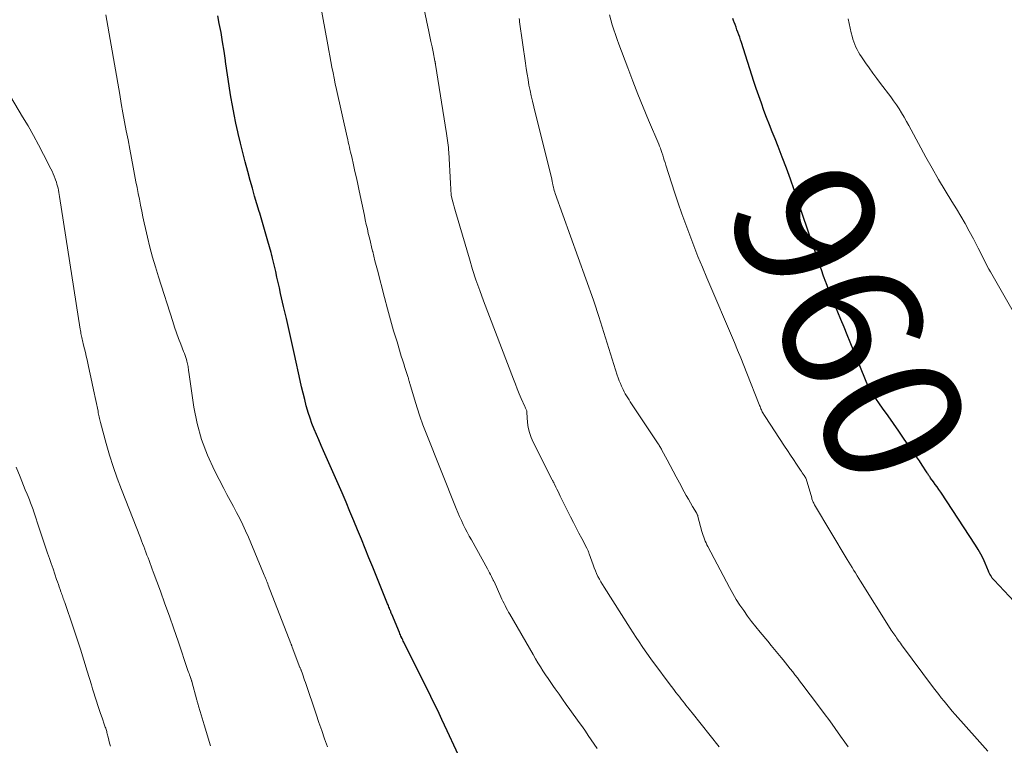
# Model space of a CAD drawing. Units: feet. Extents: x 1960000 to 1965046, y 525000 to 530000.
# Drawn here: x 1961217 to 1961359, y 525163 to 525268 of the extents above; entities that cross this region are included whole.
import ezdxf
from ezdxf.enums import TextEntityAlignment as Align

# ---------------------------------------------------------------- set-up
doc = ezdxf.new("R2010")
doc.units = ezdxf.units.FT
doc.header["$LTSCALE"] = 100
doc.header["$MEASUREMENT"] = 0
for name, color, linetype, lineweight in [('CONTOUR INDEX', 32, 'Continuous', 25), ('CONTOUR INDEX LABEL', 7, 'Continuous', 15), ('CONTOUR INTERMEDIATE', 40, 'Continuous', 15)]:
    doc.layers.add(name, color=color, linetype=linetype, lineweight=lineweight)
doc.styles.add('slant', font='romans.shx', dxfattribs={"oblique": 14.999978})

msp = doc.modelspace()

# ---------------------------------------------------------------- linework, layer by layer
at = {"layer": 'CONTOUR INDEX', "flags": 128}
for points, elevation in [([(1961281.28, 525159.9), (1961278.69, 525165.45), (1961278.3, 525166.27), (1961277.91, 525167.1), (1961277.52, 525167.92), (1961277.12, 525168.74), (1961276.73, 525169.56), (1961276.33, 525170.38), (1961275.93, 525171.2), (1961275.52, 525172.02), (1961272.46, 525178.17), (1961272.37, 525178.35), (1961272.29, 525178.52), (1961272.2, 525178.69), (1961272.12, 525178.87), (1961272.11, 525178.89), (1961272.04, 525179.06), (1961271.96, 525179.22), (1961271.89, 525179.38), (1961271.82, 525179.55), (1961270.73, 525182.2), (1961270.7, 525182.27), (1961270.6, 525182.51), (1961270.56, 525182.63), (1961270.51, 525182.75), (1961270.46, 525182.87), (1961270.41, 525182.99), (1961270.38, 525183.07), (1961270.31, 525183.23), (1961270.25, 525183.39), (1961270.18, 525183.54), (1961270.12, 525183.7), (1961267.98, 525188.94), (1961267.43, 525190.28), (1961266.89, 525191.62), (1961266.35, 525192.96), (1961265.82, 525194.3), (1961265.27, 525195.63), (1961264.72, 525196.97), (1961264.16, 525198.29), (1961263.58, 525199.62), (1961260.91, 525205.67), (1961260.57, 525206.45), (1961260.23, 525207.23), (1961259.9, 525208.01), (1961259.57, 525208.79), (1961259.26, 525209.57), (1961258.98, 525210.37), (1961258.72, 525211.18), (1961258.49, 525211.99), (1961258.45, 525212.15), (1961258.22, 525213.06), (1961258, 525213.96), (1961257.78, 525214.87), (1961257.58, 525215.78), (1961256.75, 525219.5), (1961256.36, 525221.22), (1961255.98, 525222.95), (1961255.59, 525224.67), (1961255.19, 525226.39), (1961254.76, 525228.28), (1961254.58, 525229.06), (1961254.41, 525229.84), (1961254.23, 525230.62), (1961254.05, 525231.4), (1961253.79, 525232.57), (1961253.75, 525232.76), (1961253.7, 525232.96), (1961253.65, 525233.16), (1961253.61, 525233.35), (1961253.56, 525233.55), (1961253.51, 525233.74), (1961253.45, 525233.94), (1961253.4, 525234.13), (1961252.94, 525235.78), (1961252.65, 525236.79), (1961252.36, 525237.8), (1961252.06, 525238.81), (1961251.76, 525239.82), (1961251.7, 525240.03), (1961251.36, 525241.14), (1961251.03, 525242.25), (1961250.72, 525243.37), (1961250.4, 525244.49), (1961250.04, 525245.79), (1961249.68, 525247.15), (1961249.32, 525248.51), (1961248.99, 525249.87), (1961248.66, 525251.24), (1961248.61, 525251.48), (1961248.33, 525252.73), (1961248.07, 525253.98), (1961247.84, 525255.24), (1961247.62, 525256.51), (1961247.42, 525257.77), (1961247.22, 525259.04), (1961247.03, 525260.31), (1961246.85, 525261.58), (1961246.83, 525261.72), (1961246.64, 525263.06), (1961246.43, 525264.39), (1961246.2, 525265.73), (1961245.95, 525267.06), (1961245.74, 525268.15)], 940), ([(1961362.93, 525180.97), (1961357.21, 525187.07), (1961357.07, 525187.23), (1961356.94, 525187.4), (1961356.82, 525187.58), (1961356.71, 525187.76), (1961356.61, 525187.94), (1961356.55, 525188.04), (1961356.5, 525188.14), (1961356.45, 525188.25), (1961356.41, 525188.36), (1961355.92, 525189.51), (1961355.62, 525190.18), (1961355.29, 525190.84), (1961354.92, 525191.48), (1961354.53, 525192.1), (1961349.53, 525199.71), (1961349.28, 525200.09), (1961349.02, 525200.47), (1961348.75, 525200.85), (1961348.48, 525201.22), (1961348.09, 525201.75), (1961348.02, 525201.86), (1961347.94, 525201.97), (1961347.87, 525202.08), (1961347.79, 525202.19), (1961347.72, 525202.3), (1961347.65, 525202.41), (1961347.57, 525202.52), (1961347.5, 525202.63), (1961346.87, 525203.61), (1961346.47, 525204.21), (1961346.08, 525204.81), (1961345.67, 525205.4), (1961345.26, 525205.99), (1961344.3, 525207.36), (1961343.52, 525208.47), (1961342.75, 525209.58), (1961341.97, 525210.68), (1961341.19, 525211.79), (1961339.79, 525213.78), (1961339.72, 525213.89), (1961339.64, 525214), (1961339.57, 525214.11), (1961339.49, 525214.22), (1961339.42, 525214.33), (1961339.38, 525214.38), (1961339.35, 525214.44), (1961339.31, 525214.5), (1961339.28, 525214.56), (1961339.25, 525214.62), (1961339.22, 525214.68), (1961339.19, 525214.74), (1961339.17, 525214.8), (1961336.54, 525221.25), (1961336.1, 525222.33), (1961335.65, 525223.42), (1961335.21, 525224.51), (1961334.76, 525225.6), (1961334.52, 525226.17), (1961334.15, 525227.08), (1961333.79, 525227.99), (1961333.43, 525228.9), (1961333.08, 525229.81), (1961333.05, 525229.89), (1961332.72, 525230.77), (1961332.41, 525231.64), (1961332.1, 525232.52), (1961331.8, 525233.41), (1961331.51, 525234.29), (1961331.21, 525235.18), (1961330.91, 525236.06), (1961330.61, 525236.94), (1961328.51, 525243.13), (1961327.96, 525244.7), (1961327.39, 525246.28), (1961326.79, 525247.84), (1961326.18, 525249.39), (1961325.75, 525250.45), (1961325.34, 525251.48), (1961324.94, 525252.5), (1961324.54, 525253.53), (1961324.16, 525254.56), (1961323.78, 525255.6), (1961323.41, 525256.63), (1961323.06, 525257.68), (1961322.71, 525258.72), (1961320.91, 525264.31), (1961320.79, 525264.68), (1961320.67, 525265.05), (1961320.54, 525265.41), (1961320.41, 525265.78), (1961320.28, 525266.14), (1961320.15, 525266.5), (1961320.01, 525266.87), (1961319.88, 525267.23), (1961319.85, 525267.32), (1961319.7, 525267.74)], 960)]:
    msp.add_lwpolyline(points, dxfattribs=dict(at, elevation=elevation))
at = {"layer": 'CONTOUR INTERMEDIATE', "flags": 128}
for points, elevation in [([(1961317.71, 525163.14), (1961313.85, 525168.02), (1961313.62, 525168.3), (1961313.4, 525168.58), (1961313.18, 525168.87), (1961312.95, 525169.15), (1961312.73, 525169.43), (1961312.5, 525169.71), (1961312.28, 525170), (1961312.06, 525170.28), (1961311.85, 525170.56), (1961311.52, 525170.98), (1961311.2, 525171.41), (1961310.88, 525171.83), (1961310.56, 525172.26), (1961308.5, 525175.02), (1961308.03, 525175.65), (1961307.57, 525176.28), (1961307.11, 525176.92), (1961306.66, 525177.56), (1961306.22, 525178.21), (1961305.79, 525178.86), (1961305.36, 525179.52), (1961304.93, 525180.18), (1961301.2, 525186.08), (1961300.97, 525186.46), (1961300.74, 525186.85), (1961300.53, 525187.24), (1961300.32, 525187.63), (1961300.13, 525188.03), (1961299.95, 525188.44), (1961299.78, 525188.85), (1961299.63, 525189.27), (1961299.07, 525190.86), (1961299.03, 525190.96), (1961298.99, 525191.07), (1961298.95, 525191.18), (1961298.91, 525191.28), (1961298.87, 525191.39), (1961298.82, 525191.49), (1961298.77, 525191.59), (1961298.72, 525191.69), (1961298, 525193.05), (1961297.6, 525193.83), (1961297.19, 525194.61), (1961296.79, 525195.39), (1961296.4, 525196.18), (1961294.92, 525199.16), (1961294.76, 525199.49), (1961294.6, 525199.81), (1961294.44, 525200.14), (1961294.28, 525200.46), (1961294.03, 525200.98), (1961294, 525201.05), (1961293.97, 525201.11), (1961293.93, 525201.17), (1961293.9, 525201.23), (1961293.86, 525201.3), (1961293.83, 525201.36), (1961293.79, 525201.42), (1961293.76, 525201.48), (1961291, 525206.92), (1961290.71, 525207.6), (1961290.47, 525208.29), (1961290.31, 525209.01), (1961290.22, 525209.74), (1961290.11, 525211.19), (1961290.11, 525211.2), (1961290.11, 525211.22), (1961290.11, 525211.24), (1961290.11, 525211.26), (1961290.1, 525211.33), (1961290.1, 525211.35), (1961290.1, 525211.37), (1961290.09, 525211.39), (1961290.09, 525211.4), (1961290.01, 525211.59), (1961289.97, 525211.7), (1961289.92, 525211.81), (1961289.88, 525211.92), (1961289.83, 525212.03), (1961289.32, 525213.18), (1961289.03, 525213.87), (1961288.74, 525214.56), (1961288.46, 525215.26), (1961288.18, 525215.96), (1961283.89, 525227.21), (1961283.34, 525228.71), (1961282.81, 525230.21), (1961282.32, 525231.73), (1961281.86, 525233.25), (1961279.87, 525240.02), (1961279.77, 525240.38), (1961279.67, 525240.73), (1961279.57, 525241.08), (1961279.48, 525241.44), (1961279.29, 525242.15), (1961279.28, 525242.21), (1961279.25, 525242.35), (1961279.24, 525242.42), (1961279.24, 525242.49), (1961279.23, 525242.56), (1961279.23, 525242.63), (1961279.21, 525243.02), (1961279.19, 525243.28), (1961279.18, 525243.54), (1961279.16, 525243.8), (1961279.15, 525244.06), (1961278.89, 525248.56), (1961278.87, 525248.9), (1961278.84, 525249.23), (1961278.81, 525249.57), (1961278.77, 525249.9), (1961278.73, 525250.24), (1961278.68, 525250.57), (1961278.63, 525250.91), (1961278.58, 525251.24), (1961277, 525261.17), (1961276.99, 525261.23), (1961276.98, 525261.28), (1961276.97, 525261.34), (1961276.96, 525261.39), (1961276.95, 525261.45), (1961276.94, 525261.51), (1961276.93, 525261.56), (1961276.92, 525261.62), (1961276.65, 525262.97), (1961276.5, 525263.7), (1961276.35, 525264.43), (1961276.2, 525265.16), (1961276.04, 525265.89), (1961273.28, 525279.04)], 948), ([(1961300.19, 525162.91), (1961299.77, 525163.54), (1961299.36, 525164.16), (1961298.93, 525164.78), (1961298.51, 525165.4), (1961298.08, 525166.02), (1961297.64, 525166.63), (1961296.3, 525168.51), (1961295.78, 525169.25), (1961295.25, 525169.99), (1961294.73, 525170.73), (1961294.2, 525171.46), (1961293.94, 525171.84), (1961293.55, 525172.39), (1961293.17, 525172.95), (1961292.79, 525173.51), (1961292.42, 525174.08), (1961292.06, 525174.65), (1961291.71, 525175.23), (1961291.36, 525175.81), (1961291.02, 525176.39), (1961287.68, 525182.19), (1961287.5, 525182.5), (1961287.33, 525182.8), (1961287.16, 525183.11), (1961287, 525183.43), (1961286.84, 525183.74), (1961286.68, 525184.06), (1961286.53, 525184.37), (1961286.39, 525184.69), (1961285.4, 525186.88), (1961285.39, 525186.89), (1961285.38, 525186.91), (1961285.37, 525186.93), (1961285.36, 525186.95), (1961285.33, 525187.02), (1961285.32, 525187.04), (1961285.31, 525187.06), (1961285.3, 525187.08), (1961285.3, 525187.09), (1961285.03, 525187.61), (1961284.89, 525187.89), (1961284.74, 525188.16), (1961284.59, 525188.44), (1961284.44, 525188.71), (1961282.15, 525192.86), (1961281.85, 525193.41), (1961281.55, 525193.96), (1961281.27, 525194.52), (1961280.99, 525195.08), (1961280.72, 525195.64), (1961280.46, 525196.21), (1961280.21, 525196.79), (1961279.97, 525197.37), (1961275.66, 525208.21), (1961275.2, 525209.41), (1961274.76, 525210.62), (1961274.36, 525211.84), (1961273.98, 525213.07), (1961273.31, 525215.33), (1961273.28, 525215.43), (1961273.25, 525215.54), (1961273.22, 525215.65), (1961273.19, 525215.76), (1961273.16, 525215.87), (1961273.13, 525215.98), (1961273.1, 525216.09), (1961273.06, 525216.2), (1961272.78, 525217.08), (1961272.61, 525217.63), (1961272.43, 525218.17), (1961272.26, 525218.72), (1961272.09, 525219.27), (1961271.47, 525221.33), (1961270.99, 525222.91), (1961270.54, 525224.49), (1961270.1, 525226.08), (1961269.68, 525227.67), (1961268.65, 525231.63), (1961268.48, 525232.3), (1961268.31, 525232.96), (1961268.14, 525233.62), (1961267.98, 525234.28), (1961267.96, 525234.33), (1961267.81, 525234.97), (1961267.65, 525235.61), (1961267.5, 525236.25), (1961267.35, 525236.89), (1961267.21, 525237.53), (1961267.06, 525238.17), (1961266.92, 525238.82), (1961266.79, 525239.46), (1961266.04, 525243.01), (1961265.84, 525243.94), (1961265.64, 525244.87), (1961265.43, 525245.8), (1961265.22, 525246.73), (1961264.96, 525247.87), (1961264.88, 525248.23), (1961264.8, 525248.58), (1961264.71, 525248.94), (1961264.63, 525249.29), (1961264.55, 525249.65), (1961264.47, 525250.01), (1961264.39, 525250.36), (1961264.31, 525250.72), (1961262.79, 525257.57), (1961262.61, 525258.37), (1961262.44, 525259.17), (1961262.28, 525259.97), (1961262.12, 525260.78), (1961261.97, 525261.58), (1961261.82, 525262.38), (1961261.67, 525263.18), (1961261.52, 525263.99), (1961260.45, 525269.97)], 944), ([(1961261.47, 525163.14), (1961261.06, 525164.31), (1961260.66, 525165.49), (1961260.25, 525166.67), (1961259.85, 525167.84), (1961258.31, 525172.4), (1961258.2, 525172.72), (1961258.1, 525173.03), (1961257.99, 525173.34), (1961257.88, 525173.65), (1961257.7, 525174.16), (1961257.68, 525174.22), (1961257.66, 525174.27), (1961257.64, 525174.33), (1961257.62, 525174.38), (1961257.57, 525174.49), (1961257.54, 525174.56), (1961256.44, 525177.45), (1961256.41, 525177.52), (1961256.38, 525177.59), (1961256.36, 525177.65), (1961256.33, 525177.72), (1961256.31, 525177.79), (1961256.28, 525177.86), (1961256.26, 525177.92), (1961256.23, 525177.99), (1961252.99, 525186.36), (1961252.91, 525186.57), (1961252.83, 525186.78), (1961252.74, 525186.99), (1961252.66, 525187.2), (1961252.57, 525187.4), (1961252.49, 525187.61), (1961252.4, 525187.82), (1961252.32, 525188.03), (1961250.14, 525193.27), (1961249.74, 525194.17), (1961249.33, 525195.06), (1961248.9, 525195.94), (1961248.44, 525196.81), (1961247.97, 525197.67), (1961247.51, 525198.53), (1961247.05, 525199.4), (1961246.59, 525200.27), (1961245.27, 525202.84), (1961244.27, 525205.03), (1961243.42, 525207.27), (1961242.79, 525209.59), (1961242.32, 525211.95), (1961241.57, 525216.98), (1961241.54, 525217.18), (1961241.51, 525217.38), (1961241.49, 525217.58), (1961241.47, 525217.78), (1961241.44, 525217.98), (1961241.4, 525218.18), (1961241.36, 525218.37), (1961241.3, 525218.56), (1961241.24, 525218.77), (1961241.14, 525219.07), (1961241.05, 525219.36), (1961240.94, 525219.65), (1961240.83, 525219.94), (1961240.43, 525220.98), (1961240.12, 525221.79), (1961239.83, 525222.6), (1961239.54, 525223.42), (1961239.27, 525224.24), (1961237.21, 525230.65), (1961236.78, 525232.07), (1961236.37, 525233.49), (1961235.99, 525234.92), (1961235.64, 525236.36), (1961235.36, 525237.58), (1961235.17, 525238.42), (1961234.98, 525239.26), (1961234.81, 525240.1), (1961234.64, 525240.94), (1961234.48, 525241.79), (1961234.32, 525242.63), (1961234.15, 525243.48), (1961233.99, 525244.32), (1961233.6, 525246.4), (1961233.35, 525247.71), (1961233.1, 525249.01), (1961232.85, 525250.31), (1961232.6, 525251.62), (1961232.36, 525252.92), (1961232.11, 525254.23), (1961231.88, 525255.54), (1961231.65, 525256.84), (1961229.65, 525268.29)], 936), ([(1961356.31, 525162.52), (1961355.54, 525163.39), (1961354.77, 525164.25), (1961351.6, 525167.81), (1961351.19, 525168.27), (1961350.79, 525168.74), (1961350.39, 525169.22), (1961350.01, 525169.7), (1961349.62, 525170.18), (1961349.25, 525170.67), (1961348.87, 525171.16), (1961348.5, 525171.65), (1961343.92, 525177.82), (1961343.78, 525178.02), (1961343.64, 525178.21), (1961343.49, 525178.4), (1961343.35, 525178.6), (1961343.34, 525178.61), (1961343.2, 525178.8), (1961343.07, 525178.98), (1961342.93, 525179.17), (1961342.8, 525179.36), (1961342.68, 525179.55), (1961342.55, 525179.74), (1961342.42, 525179.93), (1961342.3, 525180.13), (1961338.03, 525186.95), (1961337.79, 525187.34), (1961337.55, 525187.73), (1961337.3, 525188.12), (1961337.06, 525188.5), (1961336.82, 525188.89), (1961336.58, 525189.29), (1961336.35, 525189.68), (1961336.11, 525190.07), (1961331.43, 525197.92), (1961331.37, 525198.03), (1961331.3, 525198.15), (1961331.24, 525198.27), (1961331.19, 525198.4), (1961331.14, 525198.52), (1961331.09, 525198.65), (1961331.05, 525198.78), (1961331.01, 525198.91), (1961330.23, 525201.64), (1961330.19, 525201.72), (1961329.93, 525202.1), (1961329.79, 525202.29), (1961329.66, 525202.49), (1961329.53, 525202.68), (1961329.4, 525202.88), (1961328.81, 525203.77), (1961328.39, 525204.41), (1961327.96, 525205.06), (1961327.54, 525205.7), (1961327.12, 525206.34), (1961324.32, 525210.59), (1961324.23, 525210.72), (1961324.15, 525210.86), (1961324.07, 525210.99), (1961323.99, 525211.13), (1961323.92, 525211.27), (1961323.85, 525211.41), (1961323.78, 525211.55), (1961323.72, 525211.7), (1961323.65, 525211.86), (1961323.59, 525212.02), (1961323.53, 525212.17), (1961323.47, 525212.32), (1961321.71, 525216.83), (1961321.27, 525217.93), (1961320.83, 525219.04), (1961320.37, 525220.14), (1961319.91, 525221.23), (1961315.94, 525230.53), (1961315.31, 525232.04), (1961314.68, 525233.56), (1961314.08, 525235.09), (1961313.49, 525236.62), (1961312.92, 525238.16), (1961312.37, 525239.7), (1961311.84, 525241.25), (1961311.33, 525242.81), (1961310.08, 525246.69), (1961309.96, 525247.05), (1961309.85, 525247.4), (1961309.74, 525247.75), (1961309.63, 525248.11), (1961309.5, 525248.52), (1961309.45, 525248.67), (1961309.4, 525248.82), (1961309.35, 525248.96), (1961309.29, 525249.11), (1961309.24, 525249.25), (1961309.18, 525249.4), (1961309.12, 525249.54), (1961309.06, 525249.69), (1961307.6, 525253.13), (1961306.81, 525255), (1961306.05, 525256.88), (1961305.31, 525258.77), (1961304.59, 525260.66), (1961303.32, 525264.05), (1961303.07, 525264.75), (1961302.83, 525265.44), (1961302.6, 525266.14), (1961302.38, 525266.85), (1961302.17, 525267.56), (1961301.98, 525268.27)], 956), ([(1961336.25, 525163.16), (1961335.78, 525163.83), (1961335.17, 525164.69), (1961334.39, 525165.79), (1961333.6, 525166.87), (1961332.8, 525167.96), (1961332, 525169.03), (1961329.61, 525172.2), (1961329.28, 525172.63), (1961328.95, 525173.07), (1961328.61, 525173.5), (1961328.28, 525173.93), (1961327.94, 525174.36), (1961327.6, 525174.78), (1961327.26, 525175.21), (1961326.92, 525175.63), (1961326.65, 525175.97), (1961326.16, 525176.56), (1961325.68, 525177.14), (1961325.19, 525177.73), (1961324.71, 525178.32), (1961323.6, 525179.64), (1961322.99, 525180.39), (1961322.39, 525181.15), (1961321.81, 525181.93), (1961321.25, 525182.71), (1961320.7, 525183.52), (1961320.18, 525184.33), (1961319.69, 525185.17), (1961319.23, 525186.02), (1961316.1, 525191.92), (1961315.96, 525192.18), (1961315.84, 525192.44), (1961315.73, 525192.7), (1961315.62, 525192.97), (1961315.52, 525193.25), (1961315.43, 525193.52), (1961315.34, 525193.8), (1961315.26, 525194.08), (1961314.68, 525196.24), (1961314.66, 525196.31), (1961314.64, 525196.37), (1961314.62, 525196.43), (1961314.59, 525196.5), (1961314.56, 525196.56), (1961314.53, 525196.62), (1961314.5, 525196.68), (1961314.47, 525196.74), (1961313.92, 525197.66), (1961313.61, 525198.19), (1961313.31, 525198.71), (1961313.01, 525199.24), (1961312.72, 525199.77), (1961312.01, 525201.08), (1961311.57, 525201.91), (1961311.13, 525202.73), (1961310.68, 525203.56), (1961310.24, 525204.38), (1961309.5, 525205.76), (1961309.43, 525205.89), (1961309.35, 525206.03), (1961309.28, 525206.16), (1961309.2, 525206.29), (1961309.12, 525206.42), (1961309.04, 525206.55), (1961308.96, 525206.67), (1961308.88, 525206.8), (1961305.15, 525212.42), (1961304.96, 525212.7), (1961304.78, 525212.99), (1961304.59, 525213.27), (1961304.41, 525213.56), (1961304.24, 525213.85), (1961304.07, 525214.14), (1961303.92, 525214.45), (1961303.78, 525214.75), (1961303.7, 525214.93), (1961303.54, 525215.33), (1961303.38, 525215.73), (1961303.23, 525216.14), (1961303.1, 525216.55), (1961300.45, 525224.96), (1961300.36, 525225.25), (1961300.27, 525225.54), (1961300.17, 525225.84), (1961300.07, 525226.13), (1961299.98, 525226.42), (1961299.88, 525226.71), (1961299.77, 525227), (1961299.67, 525227.29), (1961294.18, 525242.6), (1961294.11, 525242.82), (1961294.04, 525243.04), (1961293.98, 525243.27), (1961293.93, 525243.49), (1961293.88, 525243.7), (1961293.86, 525243.82), (1961293.83, 525243.95), (1961293.81, 525244.07), (1961293.79, 525244.2), (1961293.76, 525244.32), (1961293.74, 525244.44), (1961293.71, 525244.57), (1961293.68, 525244.69), (1961291.1, 525255.08), (1961290.92, 525255.86), (1961290.74, 525256.64), (1961290.58, 525257.42), (1961290.42, 525258.2), (1961290.28, 525258.99), (1961290.14, 525259.77), (1961290.02, 525260.56), (1961289.9, 525261.35), (1961289.07, 525267.28), (1961289.04, 525267.53), (1961289.01, 525267.77)], 952), ([(1961361.11, 525223.68), (1961356.67, 525231.36), (1961356.44, 525231.77), (1961356.21, 525232.19), (1961355.99, 525232.62), (1961355.78, 525233.04), (1961355.57, 525233.47), (1961355.35, 525233.9), (1961355.14, 525234.33), (1961354.92, 525234.75), (1961354.22, 525236.11), (1961353.64, 525237.2), (1961353.04, 525238.29), (1961352.42, 525239.36), (1961351.78, 525240.42), (1961351.14, 525241.46), (1961350.18, 525243.04), (1961349.24, 525244.63), (1961348.32, 525246.24), (1961347.42, 525247.86), (1961345.29, 525251.76), (1961344.96, 525252.37), (1961344.61, 525252.98), (1961344.27, 525253.58), (1961343.92, 525254.19), (1961343.55, 525254.78), (1961343.18, 525255.37), (1961342.78, 525255.94), (1961342.36, 525256.5), (1961340.89, 525258.43), (1961340.34, 525259.16), (1961339.79, 525259.9), (1961339.26, 525260.65), (1961338.74, 525261.4), (1961338.16, 525262.24), (1961337.94, 525262.58), (1961337.73, 525262.93), (1961337.53, 525263.3), (1961337.35, 525263.66), (1961337.19, 525264.04), (1961337.04, 525264.42), (1961336.92, 525264.81), (1961336.8, 525265.21), (1961336.68, 525265.71), (1961336.53, 525266.37), (1961336.38, 525267.03), (1961336.26, 525267.69)], 964), ([(1961244.67, 525163.29), (1961243.77, 525166.32), (1961243.63, 525166.8), (1961243.49, 525167.28), (1961243.34, 525167.76), (1961243.2, 525168.24), (1961242.98, 525168.99), (1961242.95, 525169.1), (1961242.92, 525169.2), (1961242.89, 525169.31), (1961242.86, 525169.42), (1961242.83, 525169.53), (1961242.8, 525169.64), (1961242.77, 525169.74), (1961242.74, 525169.85), (1961242.01, 525172.52), (1961242, 525172.58), (1961241.98, 525172.63), (1961241.96, 525172.69), (1961241.94, 525172.74), (1961241.92, 525172.8), (1961241.9, 525172.85), (1961241.88, 525172.91), (1961241.86, 525172.96), (1961241.75, 525173.27), (1961241.68, 525173.48), (1961241.61, 525173.69), (1961241.53, 525173.89), (1961241.46, 525174.1), (1961240.04, 525178.32), (1961239.42, 525180.12), (1961238.79, 525181.92), (1961238.15, 525183.71), (1961237.5, 525185.5), (1961236.48, 525188.27), (1961236.33, 525188.68), (1961236.18, 525189.08), (1961236.03, 525189.48), (1961235.88, 525189.89), (1961235.73, 525190.29), (1961235.57, 525190.7), (1961235.42, 525191.1), (1961235.26, 525191.5), (1961235.26, 525191.52), (1961235.1, 525191.93), (1961234.94, 525192.35), (1961234.78, 525192.76), (1961234.62, 525193.17), (1961231.92, 525200.09), (1961231.31, 525201.73), (1961230.73, 525203.39), (1961230.2, 525205.06), (1961229.71, 525206.74), (1961228.89, 525209.73), (1961228.84, 525209.93), (1961228.79, 525210.13), (1961228.74, 525210.33), (1961228.7, 525210.53), (1961228.66, 525210.73), (1961228.62, 525210.93), (1961228.58, 525211.13), (1961228.54, 525211.34), (1961227.9, 525214.43), (1961227.72, 525215.33), (1961227.53, 525216.23), (1961227.34, 525217.12), (1961227.14, 525218.01), (1961226.98, 525218.74), (1961226.86, 525219.27), (1961226.74, 525219.8), (1961226.61, 525220.33), (1961226.48, 525220.86), (1961226.32, 525221.52), (1961226.27, 525221.72), (1961226.22, 525221.92), (1961226.18, 525222.12), (1961226.13, 525222.32), (1961226.09, 525222.53), (1961226.05, 525222.73), (1961226.01, 525222.93), (1961225.98, 525223.13), (1961223.01, 525242.17), (1961222.96, 525242.47), (1961222.91, 525242.78), (1961222.86, 525243.08), (1961222.8, 525243.38), (1961222.73, 525243.68), (1961222.65, 525243.98), (1961222.56, 525244.27), (1961222.46, 525244.57), (1961222.4, 525244.73), (1961222.26, 525245.1), (1961222.11, 525245.46), (1961221.95, 525245.82), (1961221.77, 525246.18), (1961220.72, 525248.23), (1961220, 525249.61), (1961219.26, 525250.97), (1961218.5, 525252.32), (1961217.71, 525253.65), (1961214.19, 525259.49)], 932), ([(1961230.31, 525163.27), (1961230.21, 525163.69), (1961230.11, 525164.1), (1961230, 525164.52), (1961229.87, 525165.03), (1961229.83, 525165.19), (1961229.79, 525165.35), (1961229.74, 525165.5), (1961229.69, 525165.66), (1961229.64, 525165.81), (1961229.59, 525165.96), (1961229.54, 525166.12), (1961229.49, 525166.27), (1961229.12, 525167.34), (1961228.91, 525167.93), (1961228.71, 525168.52), (1961228.52, 525169.11), (1961228.33, 525169.7), (1961228.14, 525170.29), (1961227.95, 525170.89), (1961227.77, 525171.48), (1961227.59, 525172.08), (1961226.99, 525174.04), (1961226.51, 525175.62), (1961226.01, 525177.19), (1961225.5, 525178.76), (1961224.97, 525180.32), (1961223.76, 525183.86), (1961223.7, 525184.05), (1961223.63, 525184.25), (1961223.56, 525184.45), (1961223.49, 525184.64), (1961223.42, 525184.84), (1961223.35, 525185.03), (1961223.29, 525185.23), (1961223.22, 525185.42), (1961223.1, 525185.75), (1961222.98, 525186.11), (1961222.85, 525186.48), (1961222.73, 525186.84), (1961222.6, 525187.2), (1961222.33, 525187.97), (1961222.08, 525188.72), (1961221.82, 525189.47), (1961221.56, 525190.21), (1961221.31, 525190.96), (1961220.39, 525193.68), (1961220.25, 525194.12), (1961220.1, 525194.56), (1961219.96, 525195), (1961219.82, 525195.44), (1961219.68, 525195.88), (1961219.54, 525196.32), (1961219.39, 525196.76), (1961219.24, 525197.19), (1961219.22, 525197.26), (1961219.05, 525197.72), (1961218.87, 525198.19), (1961218.69, 525198.65), (1961218.5, 525199.1), (1961218.36, 525199.43), (1961218.1, 525200.05), (1961217.85, 525200.67), (1961217.6, 525201.29), (1961217.35, 525201.91), (1961216.81, 525203.3)], 928)]:
    msp.add_lwpolyline(points, dxfattribs=dict(at, elevation=elevation))

# ---------------------------------------------------------------- texts
at = {"layer": 'CONTOUR INDEX LABEL', "style": 'slant', "oblique": 15}
msp.add_text('960', height=20, rotation=293.7401, dxfattribs=at).set_placement((1961336.49, 525223.92, 960), align=Align.MIDDLE_CENTER)

doc.saveas('drawing.dxf')
